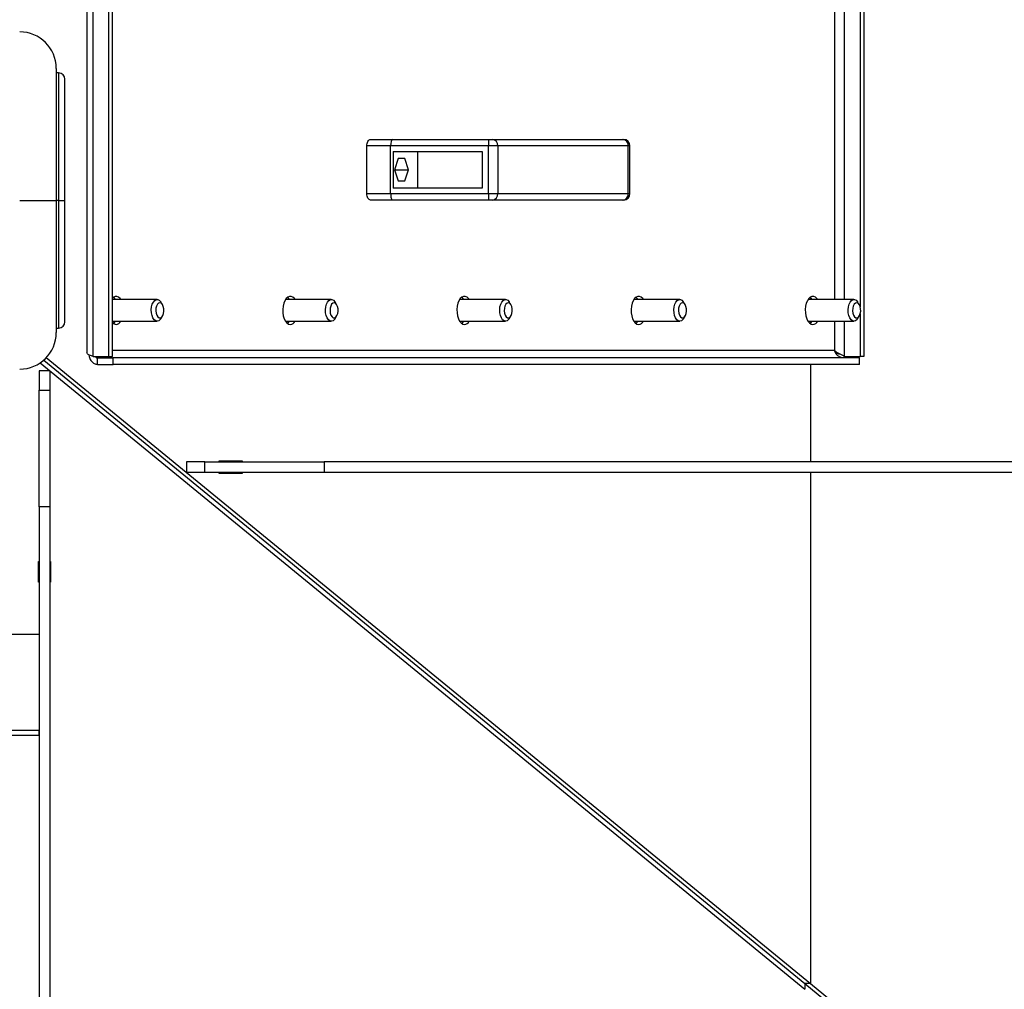
# Model space of a CAD drawing. Units: millimetres. Extents: x -10107 to 15514, y -11127 to 15150.
# Drawn here: x -76 to 379, y 8180 to 8629 of the extents above; entities that cross this region are included whole.
import ezdxf

# ---------------------------------------------------------------- set-up
doc = ezdxf.new("R2010")
doc.units = ezdxf.units.MM

msp = doc.modelspace()

# ---------------------------------------------------------------- linework, layer by layer
at = {"color": 7, "linetype": 'Continuous', "lineweight": 25}
for p, q in [((-44.63, 9113.8), (-44.63, 8474.66)), ((-41.67, 8472.93), (-41.67, 9115.52)), ((-34.41, 8472.93), (-34.41, 9115.52)), ((-32.8, 8472.93), (-32.8, 9115.52)), ((314.5, 9115.52), (314.5, 8472.93)), ((312.89, 8642.68), (312.89, 8495.78)), ((300.94, 8639.23), (300.94, 8499.23)), ((305.63, 8499.23), (305.63, 8639.23)), ((-58.77, 8606.12), (-58.77, 8545.03)), ((-57.65, 8604), (-58.77, 8604)), ((-57.65, 8604), (-57.65, 8545.03)), ((-54.77, 8545.03), (-54.77, 8601.12)), ((95.8, 8570.23), (84.83, 8570.23)), ((84.83, 8548.23), (84.83, 8570.23)), ((86.44, 8573.23), (96.7, 8573.23)), ((141, 8570.23), (95.8, 8570.23)), ((95.8, 8548.23), (95.8, 8570.23)), ((96.7, 8573.23), (141.06, 8573.23)), ((141, 8548.23), (141, 8570.23)), ((145.32, 8570.23), (141, 8570.23)), ((141.06, 8573.23), (142.79, 8573.23)), ((142.79, 8573.23), (203.11, 8573.23)), ((145.32, 8570.23), (145.32, 8548.23)), ((205.64, 8570.23), (145.32, 8570.23)), ((203.11, 8573.23), (203.43, 8573.23)), ((205.64, 8548.23), (205.64, 8570.23)), ((206.43, 8570.23), (205.64, 8570.23)), ((206.43, 8548.23), (206.43, 8570.23)), ((96.97, 8567.73), (138.05, 8567.73)), ((96.97, 8567.73), (96.97, 8550.73)), ((108.45, 8550.73), (108.45, 8567.73)), ((138.05, 8567.73), (138.05, 8550.73)), ((99.21, 8564.38), (97.61, 8559.23)), ((102.4, 8564.38), (99.21, 8564.38)), ((103.99, 8559.23), (102.4, 8564.38)), ((97.61, 8559.23), (99.21, 8554.08)), ((98.09, 8559.23), (97.85, 8560)), ((97.85, 8558.46), (98.09, 8559.23)), ((98.09, 8559.23), (103.99, 8559.23)), ((102.4, 8554.08), (103.99, 8559.23)), ((99.21, 8554.08), (102.4, 8554.08)), ((84.83, 8548.23), (95.8, 8548.23)), ((95.8, 8548.23), (141, 8548.23)), ((138.05, 8550.73), (96.97, 8550.73)), ((141, 8548.23), (145.32, 8548.23)), ((145.32, 8548.23), (205.64, 8548.23)), ((205.64, 8548.23), (206.43, 8548.23)), ((-75.65, 8545.03), (-58.77, 8545.03)), ((-58.77, 8545.03), (-58.77, 8483.93)), ((-57.65, 8545.03), (-58.77, 8545.03)), ((-57.65, 8545.03), (-57.65, 8486.05)), ((-57.65, 8545.03), (-54.77, 8545.03)), ((-54.77, 8488.93), (-54.77, 8545.03)), ((96.7, 8545.23), (86.44, 8545.23)), ((141.06, 8545.23), (96.7, 8545.23)), ((142.79, 8545.23), (141.06, 8545.23)), ((203.11, 8545.23), (142.79, 8545.23)), ((203.43, 8545.23), (203.11, 8545.23)), ((-12.13, 8499.23), (-32.8, 8499.23)), ((-9.67, 8496.93), (-10.42, 8498.08)), ((68.39, 8499.23), (47.17, 8499.23)), ((70.85, 8496.93), (70.09, 8498.08)), ((148.9, 8499.23), (127.69, 8499.23)), ((151.36, 8496.93), (150.61, 8498.08)), ((229.42, 8499.23), (208.21, 8499.23)), ((231.88, 8496.93), (231.13, 8498.08)), ((309.94, 8499.23), (288.72, 8499.23)), ((289.81, 8500.19), (289.81, 8499.23)), ((312.4, 8496.93), (311.65, 8498.08)), ((312.89, 8492.68), (312.89, 8472.93)), ((-32.8, 8489.23), (-12.13, 8489.23)), ((-10.42, 8490.37), (-9.67, 8491.53)), ((47.17, 8489.23), (68.39, 8489.23)), ((70.09, 8490.37), (70.85, 8491.53)), ((127.69, 8489.23), (148.9, 8489.23)), ((150.61, 8490.37), (151.36, 8491.53)), ((208.21, 8489.23), (229.42, 8489.23)), ((231.13, 8490.37), (231.88, 8491.53)), ((288.72, 8489.23), (309.94, 8489.23)), ((289.81, 8489.23), (289.81, 8488.26)), ((300.94, 8489.23), (300.94, 8475.63)), ((305.63, 8472.93), (305.63, 8489.23)), ((311.65, 8490.37), (312.4, 8491.53)), ((-58.77, 8486.05), (-57.65, 8486.05)), ((300.94, 8475.63), (-32.8, 8475.63)), ((-66.2, 8469.94), (287.27, 8180.29)), ((-64.53, 8471.23), (287.27, 8182.95)), ((-63.37, 8472.35), (289.81, 8182.95)), ((-41.67, 8472.93), (-34.41, 8472.93)), ((-39.68, 8469.23), (-39.68, 8472.23)), ((-39.68, 8472.23), (-32.42, 8472.23)), ((-34.41, 8472.93), (-32.8, 8472.93)), ((-32.42, 8469.23), (-32.42, 8472.23)), ((312.51, 8472.23), (-32.42, 8472.23)), ((305.63, 8472.93), (312.89, 8472.93)), ((312.51, 8469.23), (312.51, 8472.23)), ((314.5, 8472.93), (312.89, 8472.93)), ((-61.65, 8466.22), (-66.65, 8466.22)), ((-66.65, 8466.22), (-66.65, 8457.35)), ((-61.65, 8466.22), (-61.65, 8457.35)), ((-39.68, 8469.23), (-32.42, 8469.23)), ((312.51, 8469.23), (-32.42, 8469.23)), ((289.81, 8469.23), (289.81, 8424.23)), ((-66.65, 8457.35), (-61.65, 8457.35)), ((-66.65, 8403.39), (-66.65, 8457.35)), ((-61.65, 8457.35), (-61.65, 8403.39)), ((1.47, 8424.23), (1.47, 8419.23)), ((9.9, 8424.23), (1.47, 8424.23)), ((9.9, 8419.23), (9.9, 8424.23)), ((9.9, 8424.23), (65.12, 8424.23)), ((27.41, 8424.53), (16.35, 8424.53)), ((16.35, 8424.53), (16.35, 8424.23)), ((24.88, 8424.23), (24.88, 8424.53)), ((27.41, 8424.23), (27.41, 8424.53)), ((65.12, 8424.23), (65.12, 8419.23)), ((912.85, 8424.23), (65.12, 8424.23)), ((9.9, 8419.23), (1.47, 8419.23)), ((65.12, 8419.23), (9.9, 8419.23)), ((16.35, 8419.23), (16.35, 8418.93)), ((16.35, 8418.93), (27.41, 8418.93)), ((24.88, 8418.93), (24.88, 8419.23)), ((27.41, 8418.93), (27.41, 8419.23)), ((912.85, 8419.23), (65.12, 8419.23)), ((289.81, 8419.23), (289.81, 8182.95)), ((-61.65, 8403.39), (-66.65, 8403.39)), ((-66.65, 8403.39), (-66.65, 7759.23)), ((-61.65, 8403.39), (-61.65, 7759.23)), ((-66.95, 8378.07), (-66.65, 8378.07)), ((-66.95, 8368.55), (-66.95, 8378.07)), ((-61.65, 8378.07), (-61.35, 8378.07)), ((-61.35, 8378.07), (-61.35, 8368.55)), ((-66.95, 8371.21), (-66.65, 8371.21)), ((-61.65, 8371.21), (-61.35, 8371.21)), ((-66.65, 8368.55), (-66.95, 8368.55)), ((-61.35, 8368.55), (-61.65, 8368.55)), ((-66.65, 8344.4), (-176.65, 8344.4)), ((-806.65, 8300.06), (-66.65, 8300.06)), ((-806.65, 8297.75), (-66.65, 8297.75)), ((-66.65, 8297.75), (-66.65, 8300.06)), ((287.27, 8182.95), (287.27, 8180.29)), ((287.27, 8182.95), (804.35, 7759.23)), ((289.81, 8182.95), (287.27, 8182.95)), ((289.81, 8182.95), (806.88, 7759.23))]:
    msp.add_line(p, q, dxfattribs=at)
at = {"color": 7, "linetype": 'Continuous', "lineweight": 25, "flags": 128}
for points in [[(84.83, 8570.23), (84.86, 8570.81), (84.95, 8571.37), (85.1, 8571.89), (85.3, 8572.35), (85.55, 8572.72), (85.82, 8573), (86.13, 8573.17), (86.44, 8573.23)], [(86.44, 8545.23), (86.13, 8545.28), (85.82, 8545.46), (85.55, 8545.73), (85.3, 8546.11), (85.1, 8546.56), (84.95, 8547.08), (84.86, 8547.64), (84.83, 8548.23)], [(-28.89, 8499.23), (-29.2, 8499.66), (-29.92, 8500.33), (-30.71, 8500.68), (-31.52, 8500.68), (-32.31, 8500.33), (-32.8, 8499.92)], [(-31.42, 8499.23), (-31.9, 8499.86), (-32.38, 8500.28)], [(-13.47, 8489.9), (-14.05, 8490.73), (-14.49, 8491.83), (-14.75, 8493.1), (-14.81, 8494.45), (-14.68, 8495.79), (-14.36, 8497.02), (-13.87, 8498.03), (-13.26, 8498.77), (-12.56, 8499.16), (-11.83, 8499.19), (-11.12, 8498.86), (-10.49, 8498.18), (-10.42, 8498.08)], [(-11.81, 8491.2), (-11.23, 8490.79), (-10.61, 8490.76), (-10.02, 8491.1), (-9.52, 8491.79), (-9.17, 8492.73), (-9, 8493.84), (-9.03, 8494.99), (-9.27, 8496.06), (-9.67, 8496.93), (-10.21, 8497.5), (-10.81, 8497.73), (-11.43, 8497.57), (-11.98, 8497.05), (-12.41, 8496.22), (-12.67, 8495.18), (-12.74, 8494.03), (-12.61, 8492.91), (-12.28, 8491.93), (-11.81, 8491.2)], [(51.63, 8499.23), (51.32, 8499.66), (50.6, 8500.33), (49.81, 8500.68), (49, 8500.68), (48.21, 8500.33), (47.48, 8499.66), (46.86, 8498.69), (46.38, 8497.48), (46.06, 8496.09), (45.92, 8494.6), (45.97, 8493.1), (46.2, 8491.65), (46.6, 8490.35), (47.16, 8489.25), (47.84, 8488.42), (48.6, 8487.9), (49.4, 8487.73), (49.4, 8487.73)], [(49.1, 8499.23), (48.62, 8499.86), (48.14, 8500.28)], [(67.04, 8489.9), (66.47, 8490.73), (66.03, 8491.83), (65.77, 8493.1), (65.7, 8494.45), (65.84, 8495.79), (66.16, 8497.02), (66.65, 8498.03), (67.26, 8498.77), (67.96, 8499.16), (68.69, 8499.19), (69.4, 8498.86), (70.03, 8498.18), (70.09, 8498.08)], [(68.71, 8491.2), (69.29, 8490.79), (69.91, 8490.76), (70.5, 8491.1), (71, 8491.79), (71.35, 8492.73), (71.52, 8493.84), (71.48, 8494.99), (71.25, 8496.06), (70.85, 8496.93), (70.31, 8497.5), (69.7, 8497.73), (69.09, 8497.57), (68.54, 8497.05), (68.11, 8496.22), (67.84, 8495.18), (67.78, 8494.03), (67.91, 8492.91), (68.23, 8491.93), (68.71, 8491.2)], [(132.15, 8499.23), (131.84, 8499.66), (131.11, 8500.33), (130.32, 8500.68), (129.51, 8500.68), (128.73, 8500.33), (128, 8499.66), (127.38, 8498.69), (126.9, 8497.48), (126.58, 8496.09), (126.44, 8494.6), (126.48, 8493.1), (126.72, 8491.65), (127.12, 8490.35), (127.68, 8489.25), (128.35, 8488.42), (129.11, 8487.9), (129.92, 8487.73), (129.92, 8487.73)], [(129.62, 8499.23), (129.13, 8499.86), (128.65, 8500.28)], [(147.56, 8489.9), (146.98, 8490.73), (146.55, 8491.83), (146.29, 8493.1), (146.22, 8494.45), (146.35, 8495.79), (146.68, 8497.02), (147.16, 8498.03), (147.78, 8498.77), (148.48, 8499.16), (149.21, 8499.19), (149.92, 8498.86), (150.55, 8498.18), (150.61, 8498.08)], [(149.23, 8491.2), (149.81, 8490.79), (150.43, 8490.76), (151.02, 8491.1), (151.52, 8491.79), (151.87, 8492.73), (152.04, 8493.84), (152, 8494.99), (151.77, 8496.06), (151.36, 8496.93), (150.83, 8497.5), (150.22, 8497.73), (149.61, 8497.57), (149.06, 8497.05), (148.63, 8496.22), (148.36, 8495.18), (148.29, 8494.03), (148.43, 8492.91), (148.75, 8491.93), (149.23, 8491.2)], [(212.67, 8499.23), (212.35, 8499.66), (211.63, 8500.33), (210.84, 8500.68), (210.03, 8500.68), (209.24, 8500.33), (208.52, 8499.66), (207.9, 8498.69), (207.42, 8497.48), (207.09, 8496.09), (206.95, 8494.6), (207, 8493.1), (207.23, 8491.65), (207.64, 8490.35), (208.19, 8489.25), (208.87, 8488.42), (209.63, 8487.9), (210.44, 8487.73), (210.44, 8487.73)], [(210.14, 8499.23), (209.65, 8499.86), (209.17, 8500.28)], [(228.08, 8489.9), (227.5, 8490.73), (227.07, 8491.83), (226.81, 8493.1), (226.74, 8494.45), (226.87, 8495.79), (227.19, 8497.02), (227.68, 8498.03), (228.3, 8498.77), (228.99, 8499.16), (229.73, 8499.19), (230.43, 8498.86), (231.07, 8498.18), (231.13, 8498.08)], [(229.75, 8491.2), (230.33, 8490.79), (230.94, 8490.76), (231.53, 8491.1), (232.03, 8491.79), (232.39, 8492.73), (232.55, 8493.84), (232.52, 8494.99), (232.29, 8496.06), (231.88, 8496.93), (231.35, 8497.5), (230.74, 8497.73), (230.13, 8497.57), (229.57, 8497.05), (229.14, 8496.22), (228.88, 8495.18), (228.81, 8494.03), (228.95, 8492.91), (229.27, 8491.93), (229.75, 8491.2)], [(293.18, 8499.23), (292.87, 8499.66), (292.15, 8500.33), (291.36, 8500.68), (290.55, 8500.68), (289.76, 8500.33), (289.04, 8499.66), (288.42, 8498.69), (287.93, 8497.48), (287.61, 8496.09), (287.47, 8494.6), (287.52, 8493.1), (287.75, 8491.65), (288.16, 8490.35), (288.71, 8489.25), (289.39, 8488.42), (290.15, 8487.9), (290.95, 8487.73), (290.95, 8487.73)], [(290.65, 8499.23), (290.17, 8499.86), (289.69, 8500.28)], [(308.6, 8489.9), (308.02, 8490.73), (307.58, 8491.83), (307.32, 8493.1), (307.26, 8494.45), (307.39, 8495.79), (307.71, 8497.02), (308.2, 8498.03), (308.81, 8498.77), (309.51, 8499.16), (310.24, 8499.19), (310.95, 8498.86), (311.58, 8498.18), (311.65, 8498.08)], [(310.26, 8491.2), (310.84, 8490.79), (311.46, 8490.76), (312.05, 8491.1), (312.55, 8491.79), (312.9, 8492.73), (313.07, 8493.84), (313.04, 8494.99), (312.8, 8496.06), (312.4, 8496.93), (311.86, 8497.5), (311.26, 8497.73), (310.64, 8497.57), (310.09, 8497.05), (309.66, 8496.22), (309.4, 8495.18), (309.33, 8494.03), (309.46, 8492.91), (309.79, 8491.93), (310.26, 8491.2)], [(-32.38, 8488.17), (-31.9, 8488.6), (-31.42, 8489.23)], [(-10.42, 8490.37), (-10.69, 8490.01), (-11.35, 8489.44), (-12.07, 8489.23), (-12.8, 8489.38), (-13.47, 8489.9)], [(48.14, 8488.17), (48.62, 8488.6), (49.1, 8489.23)], [(70.09, 8490.37), (69.83, 8490.01), (69.17, 8489.44), (68.45, 8489.23), (67.72, 8489.38), (67.04, 8489.9)], [(128.65, 8488.17), (129.13, 8488.6), (129.62, 8489.23)], [(150.61, 8490.37), (150.35, 8490.01), (149.69, 8489.44), (148.96, 8489.23), (148.24, 8489.38), (147.56, 8489.9)], [(209.17, 8488.17), (209.65, 8488.6), (210.14, 8489.23)], [(231.13, 8490.37), (230.87, 8490.01), (230.2, 8489.44), (229.48, 8489.23), (228.76, 8489.38), (228.08, 8489.9)], [(289.69, 8488.17), (290.17, 8488.6), (290.65, 8489.23)], [(311.65, 8490.37), (311.38, 8490.01), (310.72, 8489.44), (310, 8489.23), (309.27, 8489.38), (308.6, 8489.9)]]:
    msp.add_lwpolyline(points, dxfattribs=at)
at = {"color": 7, "linetype": 'Continuous', "lineweight": 25}
for centre, radius, start, end in [((-75.65, 8606.12), 16.88, 0, 90), ((-57.65, 8601.12), 2.88, 0, 90), ((180.41, 8570.98), 39.41, 176.7266, 181.0901), ((142.53, 8570.44), 2.8, 355.5667, 84.7434), ((202.86, 8570.44), 2.8, 355.5667, 84.7434), ((203.43, 8570.23), 3, 0, 90), ((180.41, 8547.48), 39.41, 178.9099, 183.2734), ((142.53, 8548.01), 2.8, 275.2566, 4.4333), ((202.86, 8548.01), 2.8, 275.2566, 4.4333), ((203.43, 8548.23), 3, 270, 0), ((-57.65, 8488.93), 2.88, 270, 0), ((-30.95, 8490.22), 2.5, 222.4399, 266.3227), ((-31.38, 8490.52), 2.81, 275.3308, 332.5361), ((49.14, 8490.52), 2.81, 275.3308, 332.5361), ((129.66, 8490.52), 2.81, 275.3308, 332.5361), ((210.18, 8490.52), 2.81, 275.3308, 332.5361), ((290.69, 8490.52), 2.81, 275.3308, 332.5361), ((-75.65, 8483.93), 16.88, 270, 0)]:
    msp.add_arc(centre, radius, start, end, dxfattribs=at)
for centre, start_param, end_param in [((96.7, 8570.23), 0, 1.570796), ((96.7, 8548.23), 1.570796, 3.141593)]:
    msp.add_ellipse(centre, major_axis=(0, 3), ratio=0.299838, start_param=start_param, end_param=end_param, dxfattribs=at)
for points, knots in [([(-41.67, 8472.93), (-42.25, 8473.13), (-43.42, 8473.53), (-44.46, 8474.11), (-44.55, 8474.48), (-44.59, 8474.66)], [0, 0, 0, 0, 0.3477413, 0.6955294, 1, 1, 1, 1]), ([(305.25, 8472.23), (304.73, 8472.28), (303.74, 8472.39), (302.45, 8473.18), (301.44, 8474.28), (301.11, 8475.17), (300.94, 8475.63)], [0, 0, 0, 0, 0.261135, 0.501994, 0.742818, 1, 1, 1, 1]), ([(300.94, 8475.63), (301.24, 8475.39), (301.81, 8474.94), (303.06, 8474.27), (304.41, 8473.61), (305.22, 8473.16), (305.63, 8472.93)], [0, 0, 0, 0, 0.261135, 0.501994, 0.742818, 1, 1, 1, 1]), ([(301.41, 8474.57), (301.57, 8474.52), (302.29, 8474.3), (303.14, 8474.08), (303.81, 8473.91)], [0, 0, 0, 0, 0.213338, 1, 1, 1, 1]), ([(-43.63, 8473.72), (-43.63, 8473.62), (-43.64, 8472.8), (-43.05, 8471.43), (-41.96, 8469.97), (-40.71, 8469.3), (-39.93, 8469.25), (-39.68, 8469.23)], [0, 0, 0, 0, 0.035566, 0.311249, 0.586932, 0.862614, 1, 1, 1, 1]), ([(-40.76, 8472.93), (-40.66, 8472.77), (-40.37, 8472.33), (-39.95, 8472.27), (-39.68, 8472.23)], [0, 0, 0, 0, 0.362208, 1, 1, 1, 1])]:
    msp.add_open_spline(points, degree=3, knots=knots, dxfattribs=at)

doc.saveas('drawing.dxf')
